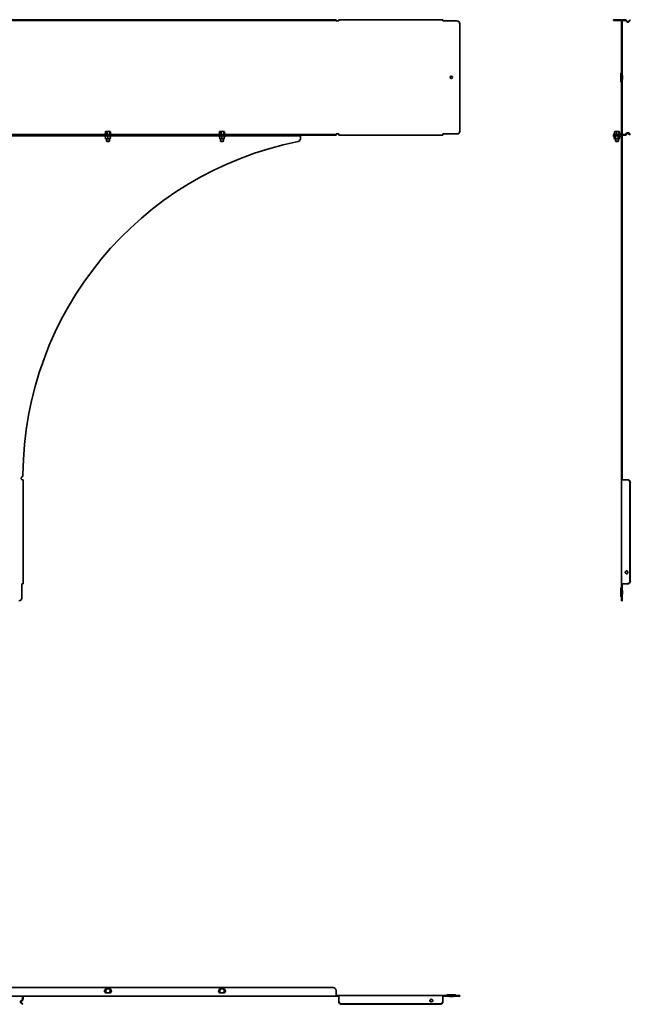
# Model space of a CAD drawing. Units: millimetres. Extents: x -917 to 1216, y -1216 to 509.
# Drawn here: x 145 to 1216, y -1216 to 509 of the extents above; entities that cross this region are included whole.
import ezdxf

# ---------------------------------------------------------------- set-up
doc = ezdxf.new("R2010")
doc.units = ezdxf.units.MM
doc.linetypes.add('SLD-Сплошная', pattern=[0])

msp = doc.modelspace()

# ---------------------------------------------------------------- linework, layer by layer
at = {"color": 7, "linetype": 'SLD-Сплошная', "lineweight": 35}
for p, q in [((695, 509.1), (-695, 509.1)), ((695, 507.9), (-695, 507.9)), ((695, 509.1), (700, 509.1)), ((700, 507.9), (695, 507.9)), ((700, 509.1), (700, 507.9)), ((700, 506.9), (700, 507.9)), ((705, 506.9), (700, 506.9)), ((887, 509.1), (705, 509.1)), ((705, 506.9), (705, 509.1)), ((887, 509.1), (887, 506.9)), ((912, 506.9), (887, 506.9)), ((917, 501.9), (917, 313.9)), ((1186.5, 509.1), (1186.5, 507.9)), ((1191.5, 509.1), (1186.5, 509.1)), ((1186.5, 507.9), (1191.5, 507.9)), ((1191.5, 509.1), (1199.3, 509.1)), ((1191.5, 507.9), (1199.3, 507.9)), ((1201.5, 506.9), (1200.3, 506.9)), ((1200.3, 506.9), (1200.3, 501.9)), ((1200.3, 501.9), (1200.3, 313.9)), ((1201.5, 501.9), (1201.5, 506.9)), ((1201.5, 501.9), (1201.5, 313.9)), ((1202.5, 509.1), (1206.8, 509.1)), ((1206.8, 507.9), (1202.5, 507.9)), ((1210, 505.1), (1207.5, 507.6)), ((1208.4, 508.5), (1210.9, 506)), ((1211.6, 505.7), (1211.7, 504.5)), ((1215, 508.7), (1212.3, 506)), ((1212.3, 506), (1213.1, 505.1)), ((1213.1, 505.1), (1215.9, 507.9)), ((1215.9, 507.9), (1215, 508.7)), ((1199.3, 414.9), (1199.3, 400.9)), ((1199.7, 416), (1200.2, 416.4)), ((1200.2, 399.4), (1199.7, 399.8)), ((1201.5, 411.1), (1202.1, 411.1)), ((1202.1, 404.6), (1201.5, 404.6)), ((1202.1, 404.6), (1202.1, 411.1)), ((295.8, 313.1), (295.5, 312.9)), ((295.5, 309.4), (295.5, 312.9)), ((296, 313.3), (295.7, 313.2)), ((297, 313.3), (296, 313.3)), ((297, 313.3), (300.8, 313.3)), ((298.5, 312.9), (300.8, 313.3)), ((298.5, 309.4), (298.5, 312.9)), ((303.8, 313.3), (300.8, 313.3)), ((303.1, 312.9), (303.8, 313.3)), ((303.1, 309.4), (303.1, 312.9)), ((304, 313.3), (303.8, 313.3)), ((304.3, 313.2), (304, 313.3)), ((304.5, 309.4), (304.5, 312.9)), ((495.8, 313.1), (495.5, 312.9)), ((495.5, 309.4), (495.5, 312.9)), ((496, 313.3), (495.7, 313.2)), ((497, 313.3), (496, 313.3)), ((497, 313.3), (500.8, 313.3)), ((498.5, 312.9), (500.8, 313.3)), ((498.5, 309.4), (498.5, 312.9)), ((503.8, 313.3), (500.8, 313.3)), ((503.1, 312.9), (503.8, 313.3)), ((503.1, 309.4), (503.1, 312.9)), ((504, 313.3), (503.8, 313.3)), ((504.3, 313.2), (504, 313.3)), ((504.5, 309.4), (504.5, 312.9)), ((1188.1, 312.9), (1188.5, 313.3)), ((1188.1, 309.4), (1188.1, 312.9)), ((1189.8, 313.3), (1188.5, 313.3)), ((1189.8, 313.3), (1193.7, 313.3)), ((1191.5, 309.4), (1191.5, 312.9)), ((1195.9, 312.9), (1193.7, 313.3)), ((1193.7, 313.3), (1196.4, 313.3)), ((1195.9, 309.4), (1195.9, 312.9)), ((1196.8, 312.9), (1196.4, 313.3)), ((1196.8, 309.4), (1196.8, 312.9)), ((1200.3, 313.9), (1200.3, 308.9)), ((1201.5, 308.9), (1201.5, 313.9)), ((1210, 310.7), (1207.5, 308.2)), ((1211.6, 310.1), (1211.7, 311.3)), ((1213.1, 310.7), (1212.3, 309.8)), ((1215.9, 307.9), (1213.1, 310.7)), ((695, 307.9), (-695, 307.9)), ((695, 306.7), (-695, 306.7)), ((632.4, 306.7), (-632.4, 306.7)), ((632.4, 305.5), (-632.4, 305.5)), ((295.4, 309.2), (294.4, 308.9)), ((294.4, 304.5), (295.8, 304)), ((295.8, 304), (295.8, 304)), ((296, 303.9), (296, 300.7)), ((296, 300.7), (298, 300.5)), ((296, 300.5), (298, 300.5)), ((297.5, 300.5), (297.5, 296.3)), ((297.5, 296.3), (297.9, 295.9)), ((297.5, 296.3), (298.1, 296.3)), ((297.9, 295.9), (298.5, 295.9)), ((298, 300.5), (302, 300.5)), ((298.1, 296.3), (302.5, 296.3)), ((298.5, 295.9), (302.1, 295.9)), ((300, 303.9), (300, 300.7)), ((300, 300.7), (302, 300.5)), ((304, 300.5), (302, 300.5)), ((302.1, 295.9), (302.5, 296.3)), ((302.5, 296.3), (302.5, 300.5)), ((304, 303.9), (304, 300.7)), ((304.2, 304), (305.6, 304.5)), ((304.2, 304), (304.2, 304)), ((305.6, 308.9), (304.4, 309.3)), ((495.4, 309.2), (494.4, 308.9)), ((494.4, 304.5), (495.8, 304)), ((495.8, 304), (495.8, 304)), ((496, 303.9), (496, 300.7)), ((496, 300.7), (498, 300.5)), ((496, 300.5), (498, 300.5)), ((497.5, 300.5), (497.5, 296.3)), ((497.5, 296.3), (497.9, 295.9)), ((497.5, 296.3), (498.1, 296.3)), ((497.9, 295.9), (498.5, 295.9)), ((498, 300.5), (502, 300.5)), ((498.1, 296.3), (502.5, 296.3)), ((498.5, 295.9), (502.1, 295.9)), ((500, 303.9), (500, 300.7)), ((500, 300.7), (502, 300.5)), ((504, 300.5), (502, 300.5)), ((502.1, 295.9), (502.5, 296.3)), ((502.5, 296.3), (502.5, 300.5)), ((504, 303.9), (504, 300.7)), ((504.2, 304), (505.6, 304.5)), ((504.2, 304), (504.2, 304)), ((505.6, 308.9), (504.4, 309.3)), ((637.4, 305.5), (632.4, 305.5)), ((637.4, 306.7), (637.4, 305.5)), ((637.4, 304.5), (637.4, 305.5)), ((637.4, 300.4), (637.4, 304.5)), ((695, 307.9), (700, 307.9)), ((700, 306.7), (695, 306.7)), ((700, 307.9), (700, 308.9)), ((700, 308.9), (705, 308.9)), ((700, 307.9), (700, 306.7)), ((705, 306.7), (705, 308.9)), ((887, 306.7), (705, 306.7)), ((912, 308.9), (887, 308.9)), ((887, 308.9), (887, 306.7)), ((1186.5, 307.9), (1186.5, 306.7)), ((1191.5, 307.9), (1186.5, 307.9)), ((1186.5, 306.7), (1186.5, 305.5)), ((1186.5, 306.7), (1191.5, 306.7)), ((1186.5, 305.5), (1191.5, 305.5)), ((1186.9, 308.9), (1188, 309.3)), ((1187.6, 304.2), (1186.9, 304.5)), ((1187.8, 303.9), (1187.8, 300.7)), ((1188.5, 300.5), (1187.8, 300.7)), ((1189, 300.5), (1188.5, 300.5)), ((1190.1, 300.7), (1189, 300.5)), ((1192.5, 300.5), (1189, 300.5)), ((1190, 296.3), (1190, 300.5)), ((1190.4, 295.9), (1190, 296.3)), ((1190.8, 296.3), (1190, 296.3)), ((1190.1, 303.9), (1190.1, 300.7)), ((1191.1, 295.9), (1190.4, 295.9)), ((1195, 296.3), (1190.8, 296.3)), ((1194.5, 295.9), (1191.1, 295.9)), ((1191.5, 307.9), (1199.3, 307.9)), ((1191.5, 306.7), (1199.3, 306.7)), ((1191.5, 305.5), (1199.3, 305.5)), ((1195.9, 300.5), (1192.5, 300.5)), ((1195, 296.3), (1194.5, 295.9)), ((1194.8, 303.9), (1194.8, 300.7)), ((1195, 300.5), (1195, 296.3)), ((1197.1, 300.7), (1195.9, 300.5)), ((1196.5, 300.5), (1195.9, 300.5)), ((1197.1, 300.7), (1196.5, 300.5)), ((1196.7, 309.3), (1198, 308.9)), ((1197.1, 303.9), (1197.1, 300.7)), ((1198, 304.5), (1197.3, 304.2)), ((1200.3, 308.9), (1201.5, 308.9)), ((1200.3, 304.5), (1200.3, 300.4)), ((1200.3, 300.4), (1200.3, 295.5)), ((1200.3, 295.5), (1200.3, -288.1)), ((1201.5, 304.5), (1201.5, 300.4)), ((1201.5, 295.5), (1201.5, 300.4)), ((1201.5, 295.5), (1201.5, -288.1)), ((1206.8, 307.9), (1202.5, 307.9)), ((1206.8, 306.7), (1202.5, 306.7)), ((1210.9, 309.8), (1208.4, 307.3)), ((1212.3, 309.8), (1215, 307.1)), ((1215, 307.1), (1215.9, 307.9)), ((1200.3, -288.1), (1200.3, -291.8)), ((1200.3, -291.8), (1201.5, -291.8)), ((1200.3, -296.6), (1200.3, -291.8)), ((1201.5, -291.8), (1201.5, -288.1)), ((1201.5, -291.8), (1201.5, -296.6)), ((149, -296.6), (149, -297.1)), ((149, -297.1), (151.2, -297.1)), ((151.2, -479.1), (151.2, -297.1)), ((1201.5, -296.6), (1200.3, -296.6)), ((1200.3, -296.6), (1200.3, -297.1)), ((1202.5, -297.1), (1200.3, -297.1)), ((1200.3, -479.1), (1200.3, -297.1)), ((1201.5, -296.6), (1201.5, -297.1)), ((1206.8, -297.1), (1202.5, -297.1)), ((1208.4, -297.1), (1206.8, -297.1)), ((1210.9, -297.1), (1208.4, -297.1)), ((1211.6, -297.1), (1210.9, -297.1)), ((1213.1, -297.2), (1212.3, -297.2)), ((1215, -474.1), (1215, -302.1)), ((1215.9, -474.1), (1215.9, -302.1)), ((1210, -457.1), (1210.9, -457.1)), ((1210.9, -461.1), (1210, -461.1)), ((149, -504.1), (149, -479.1)), ((151.2, -479.1), (149, -479.1)), ((1200.3, -479.1), (1202.5, -479.1)), ((1200.3, -504.1), (1200.3, -479.1)), ((1201.5, -504.1), (1201.5, -479.1)), ((1202.5, -479.1), (1206.8, -479.1)), ((1206.8, -479.1), (1208.4, -479.1)), ((1208.4, -479.1), (1210.9, -479.1)), ((1210.9, -479.1), (1211.6, -479.1)), ((1212.3, -479), (1213.1, -479)), ((1199.3, -487.1), (1199.3, -501.1)), ((1199.7, -486), (1200.2, -485.6)), ((1201.5, -490.9), (1202.1, -490.9)), ((1202.1, -497.4), (1201.5, -497.4)), ((1202.1, -497.4), (1202.1, -490.9)), ((1200.2, -502.6), (1199.7, -502.2)), ((1200.3, -504.1), (1200.3, -509.1)), ((1200.3, -509.1), (1201.5, -509.1)), ((1201.5, -509.1), (1201.5, -504.1)), ((695, -1186.5), (-695, -1186.5)), ((297.5, -1189), (302.5, -1189)), ((303.1, -1189), (303.8, -1191.2)), ((497.5, -1189), (502.5, -1189)), ((503.1, -1189), (503.8, -1191.2)), ((-700, -1201.5), (700, -1201.5)), ((150, -1206.8), (150, -1202.5)), ((151.2, -1206.8), (151.2, -1202.5)), ((296.9, -1195.9), (296.2, -1193.7)), ((302.5, -1196), (297.5, -1196)), ((303, -1195.1), (302.4, -1195.8)), ((496.9, -1195.9), (496.2, -1193.7)), ((502.5, -1196), (497.5, -1196)), ((503, -1195.1), (502.2, -1196)), ((700, -1199.3), (700, -1191.5)), ((700, -1201.5), (700, -1199.3)), ((705, -1200.3), (700, -1200.3)), ((705, -1201.5), (700, -1201.5)), ((887, -1200.3), (705, -1200.3)), ((705, -1200.3), (705, -1202.5)), ((705, -1206.8), (705, -1202.5)), ((705, -1206.8), (705, -1208.4)), ((887, -1202.5), (887, -1200.3)), ((912, -1200.3), (887, -1200.3)), ((912, -1201.5), (887, -1201.5)), ((887, -1206.8), (887, -1202.5)), ((887, -1208.4), (887, -1206.8)), ((893.5, -1200.2), (893.9, -1199.7)), ((895, -1199.3), (909, -1199.3)), ((898.8, -1202.1), (898.8, -1201.5)), ((898.8, -1202.1), (905.2, -1202.1)), ((905.2, -1201.5), (905.2, -1202.1)), ((910.1, -1199.7), (910.5, -1200.2)), ((917, -1200.3), (912, -1200.3)), ((912, -1201.5), (917, -1201.5)), ((917, -1201.5), (917, -1200.3)), ((147.8, -1211.6), (146.6, -1211.6)), ((147.2, -1210), (149.7, -1207.5)), ((148.1, -1212.3), (147.2, -1213.1)), ((147.2, -1213.1), (150, -1215.9)), ((148.1, -1210.9), (150.6, -1208.4)), ((150.8, -1215), (148.1, -1212.3)), ((150, -1215.9), (150.8, -1215)), ((705, -1210.9), (705, -1208.4)), ((705, -1210.9), (705, -1211.6)), ((705.1, -1212.3), (705.1, -1213.1)), ((882, -1215), (710, -1215)), ((882, -1215.9), (710, -1215.9)), ((864.9, -1210.9), (864.9, -1210)), ((869.1, -1210), (869.1, -1210.9)), ((886.9, -1213.1), (886.9, -1212.3)), ((887, -1210.9), (887, -1208.4)), ((887, -1211.6), (887, -1210.9))]:
    msp.add_line(p, q, dxfattribs=at)
at = {"color": 7, "linetype": 'SLD-Сплошная', "lineweight": 35, "flags": 128}
for points in [[(305.8, -1191.2), (305.9, -1192.6), (305.8, -1193.7)], [(505.8, -1191.2), (505.9, -1192.6), (505.8, -1193.7)]]:
    msp.add_lwpolyline(points, dxfattribs=at)
at = {"color": 7, "linetype": 'SLD-Сплошная', "lineweight": 35}
msp.add_circle((902, 407.9), 2.05, dxfattribs=at)
for centre, radius, start, end in [((912, 501.9), 5, 0, 90), ((1199.3, 506.9), 2.2, 43.3418, 90), ((1199.3, 506.9), 1, 0, 90), ((1202.5, 506.9), 2.2, 90, 180), ((1202.5, 506.9), 1, 90, 180), ((1206.8, 506.9), 2.2, 45, 90), ((1206.8, 506.9), 1, 45, 90), ((1211.6, 506.7), 2.2, 225, 272.9827), ((1211.6, 506.7), 1, 225, 272.9827), ((1200.8, 414.9), 1.5, 135, 180), ((1200, 416.6), 0.3, 315, 0), ((1200.8, 400.9), 1.5, 180, 225), ((1200, 399.2), 0.3, 0, 45), ((912, 313.9), 5, 270, 0), ((1211.6, 309.1), 2.2, 87.0173, 135), ((750, -292.1), 599, 101.2258, 179.6222), ((294.6, 308.4), 0.5, 110, 270), ((294.6, 305), 0.516, 90, 250), ((295.7, 303.7), 0.3, 7.7672, 71.3485), ((304.3, 303.7), 0.3, 107.301, 172.2622), ((305.4, 308.4), 0.5, 270, 70), ((305.4, 305), 0.516, 290, 90), ((494.6, 308.4), 0.5, 110, 270), ((494.6, 305), 0.516, 90, 250), ((495.7, 303.7), 0.3, 7.7672, 71.3485), ((504.3, 303.7), 0.3, 107.301, 172.2622), ((505.4, 308.4), 0.5, 270, 70), ((505.4, 305), 0.516, 290, 90), ((632.4, 300.4), 5, 281.2258, 0), ((1187.1, 308.4), 0.5, 110, 270), ((1187.1, 305), 0.516, 90, 250), ((1197.8, 305), 0.516, 290, 90), ((1197.9, 308.4), 0.5, 270, 70), ((1199.3, 308.9), 1, 270, 0), ((1199.3, 308.9), 2.2, 270, 316.6582), ((1199.3, 304.5), 2.2, 0, 90), ((1199.3, 304.5), 1, 360, 90), ((1202.5, 308.9), 2.2, 180, 270), ((1202.5, 308.9), 1, 180, 270), ((1206.8, 308.9), 1, 270, 315), ((1206.8, 308.9), 2.2, 270, 315), ((1211.6, 309.1), 1, 87.0173, 135), ((150.5, -294.3), 2.75, 114.4029, 236.9443), ((146, -288.1), 5, 312.6288, 359.6222), ((1210.1, -301.7), 4.93, 354.8312, 64.1057), ((1211, -301.7), 4.93, 354.8312, 64.1057), ((1209.6, -459.1), 2.75, 175.0715, 184.9285), ((1209.5, -457.9), 1.55, 32.6262, 138.1124), ((1209.5, -460.3), 1.55, 221.8876, 327.3738), ((1208.5, -458.1), 1.81, 35.5898, 71.402), ((1208.5, -460.1), 1.81, 288.598, 324.4102), ((1210.1, -474.5), 4.93, 295.8943, 5.1688), ((1211, -474.5), 4.93, 295.8943, 5.1688), ((1200.8, -487.1), 1.5, 135, 180), ((1200, -485.4), 0.3, 315, 0), ((144, -504.1), 5, 270, 0), ((1200.8, -501.1), 1.5, 180, 225), ((1200, -502.8), 0.3, 0, 45), ((297.5, -1192.5), 3.5, 90, 270), ((300, -1192.5), 4, 138.6675, 198.6675), ((300, -1192.5), 4, 118.955, 138.6675), ((300, -1192.5), 4, 18.6675, 61.045), ((302.5, -1192.5), 3.5, 270, 90), ((497.5, -1192.5), 3.5, 90, 270), ((500, -1192.5), 4, 138.6675, 198.6675), ((500, -1192.5), 4, 118.955, 138.6675), ((500, -1192.5), 4, 18.6675, 61.045), ((502.5, -1192.5), 3.5, 270, 90), ((695, -1191.5), 5, 0, 90), ((149, -1202.5), 1, 0, 90), ((149, -1206.8), 1, 315, 0), ((149, -1206.8), 2.2, 315, 0), ((149, -1202.5), 2.2, 0, 27.0357), ((300, -1192.5), 5.9, 167.5834, 192.4166), ((300, -1192.5), 4, 198.6675, 241.045), ((300, -1192.5), 4, 298.955, 318.6675), ((300, -1192.5), 4, 318.6675, 18.6675), ((500, -1192.5), 5.9, 167.5834, 192.4166), ((500, -1192.5), 4, 198.6675, 241.045), ((500, -1192.5), 4, 298.955, 318.6675), ((500, -1192.5), 4, 318.6675, 18.6675), ((893.3, -1200), 0.3, 270, 315), ((895, -1200.8), 1.5, 90, 135), ((909, -1200.8), 1.5, 45, 90), ((910.7, -1200), 0.3, 225, 270), ((148.8, -1211.6), 2.2, 135, 180.6844), ((148.8, -1211.6), 1, 135, 180.6844), ((709.6, -1210.1), 4.93, 205.8943, 275.1688), ((709.6, -1211), 4.93, 205.8943, 275.1688), ((865.8, -1209.6), 1.55, 127.187, 232.7402), ((866, -1208.6), 1.78, 198.5872, 230.4468), ((868.2, -1209.6), 1.55, 307.2598, 52.813), ((868, -1208.6), 1.78, 309.5532, 341.4128), ((882.4, -1210.1), 4.93, 264.8312, 334.1057), ((882.4, -1211), 4.93, 264.8312, 334.1057)]:
    msp.add_arc(centre, radius, start, end, dxfattribs=at)
for points in [[(1211.6, 505.7), (1211.7, 505.7), (1212, 505.8), (1212.2, 505.9), (1212.3, 506)], [(1211.7, 504.5), (1211.9, 504.5), (1212.5, 504.6), (1212.9, 505), (1213.1, 505.1)], [(1213.1, 310.7), (1212.9, 310.8), (1212.5, 311.2), (1211.9, 311.3), (1211.7, 311.3)], [(1212.3, 309.8), (1212.2, 309.9), (1212, 310), (1211.7, 310.1), (1211.6, 310.1)], [(1212.3, -297.2), (1212.2, -297.2), (1212.1, -297.2), (1211.9, -297.2), (1211.8, -297.1), (1211.6, -297.1), (1211.6, -297.1)], [(1213.1, -297.2), (1213, -297.2), (1212.8, -297.2), (1212.4, -297.2), (1212, -297.1), (1211.7, -297.1), (1211.6, -297.1)], [(1211.6, -479.1), (1211.6, -479.1), (1211.8, -479.1), (1211.9, -479), (1212.1, -479), (1212.2, -479), (1212.3, -479)], [(1211.6, -479.1), (1211.7, -479.1), (1212, -479.1), (1212.4, -479), (1212.8, -479), (1213, -479), (1213.1, -479)], [(146.6, -1211.6), (146.6, -1211.7), (146.6, -1212), (146.8, -1212.4), (147, -1212.8), (147.1, -1213), (147.2, -1213.1)], [(147.8, -1211.6), (147.8, -1211.6), (147.8, -1211.8), (147.9, -1211.9), (148, -1212.1), (148, -1212.2), (148.1, -1212.3)], [(705, -1211.6), (705, -1211.7), (705.1, -1212), (705.1, -1212.2), (705.1, -1212.3)], [(705, -1211.7), (705, -1211.9), (705.1, -1212.5), (705.1, -1212.9), (705.1, -1213.1)], [(886.9, -1212.3), (886.9, -1212.2), (886.9, -1212), (887, -1211.7), (887, -1211.6)], [(886.9, -1213.1), (886.9, -1212.9), (886.9, -1212.5), (887, -1211.9), (887, -1211.7)]]:
    msp.add_open_spline(points, degree=3, dxfattribs=at)
for points, knots in [([(295.5, 312.9), (295.6, 313), (296.1, 313.2), (296.6, 313.3), (297, 313.3)], [0, 0, 0, 0, 0.197224, 1, 1, 1, 1]), ([(297, 313.3), (297.1, 313.3), (297.6, 313.3), (298.1, 313.1), (298.5, 312.9)], [0, 0, 0, 0, 0.221046, 1, 1, 1, 1]), ([(300.8, 313.3), (300.8, 313.3), (301.6, 313.3), (302.4, 313.1), (303.1, 312.9)], [0, 0, 0, 0, 0.070185, 1, 1, 1, 1]), ([(303.8, 313.3), (303.8, 313.3), (304, 313.3), (304.1, 313.2), (304.2, 313.1)], [0, 0, 0, 0, 0.11992, 1, 1, 1, 1]), ([(495.5, 312.9), (495.6, 313), (496.1, 313.2), (496.6, 313.3), (497, 313.3)], [0, 0, 0, 0, 0.197224, 1, 1, 1, 1]), ([(497, 313.3), (497.1, 313.3), (497.6, 313.3), (498.1, 313.1), (498.5, 312.9)], [0, 0, 0, 0, 0.221046, 1, 1, 1, 1]), ([(500.8, 313.3), (500.8, 313.3), (501.6, 313.3), (502.4, 313.1), (503.1, 312.9)], [0, 0, 0, 0, 0.070185, 1, 1, 1, 1]), ([(503.8, 313.3), (503.8, 313.3), (504, 313.3), (504.1, 313.2), (504.2, 313.1)], [0, 0, 0, 0, 0.11992, 1, 1, 1, 1]), ([(1189.8, 313.3), (1189.7, 313.3), (1189.1, 313.3), (1188.5, 313.1), (1188.1, 312.9)], [0, 0, 0, 0, 0.221046, 1, 1, 1, 1]), ([(1191.5, 312.9), (1191.4, 313), (1190.9, 313.2), (1190.3, 313.3), (1189.8, 313.3)], [0, 0, 0, 0, 0.197224, 1, 1, 1, 1]), ([(1193.7, 313.3), (1193.7, 313.3), (1192.9, 313.3), (1192.2, 313.1), (1191.5, 312.9)], [0, 0, 0, 0, 0.070185, 1, 1, 1, 1]), ([(1196.4, 313.3), (1196.4, 313.3), (1196.2, 313.3), (1196.1, 313.1), (1195.9, 312.9)], [0, 0, 0, 0, 0.070185, 1, 1, 1, 1]), ([(295.5, 309.4), (295.5, 309.4), (295.5, 309.3), (295.4, 309.3), (295.3, 309.2), (295.3, 309.1), (295.2, 309.1), (295.2, 309.1)], [0, 0, 0, 0, 0.2361539, 0.4713384, 0.7323674, 0.9913326, 1, 1, 1, 1]), ([(295.8, 304.2), (295.8, 304.2), (295.8, 304.2), (295.9, 304.2), (295.9, 304.1), (296, 304), (296, 304), (296, 303.9)], [0, 0, 0, 0, 0.0086674, 0.2676326, 0.5286616, 0.7638461, 1, 1, 1, 1]), ([(296, 300.5), (296, 300.5), (296, 300.6), (296, 300.7), (296, 300.7)], [0, 0, 0, 0, 0.803742, 1, 1, 1, 1]), ([(298, 300.5), (298.5, 300.5), (299.1, 300.6), (299.8, 300.7), (300, 300.7)], [0, 0, 0, 0, 0.683781, 1, 1, 1, 1]), ([(298.5, 309.4), (298.5, 309.4), (298.5, 309.3), (298.5, 309.3), (298.5, 309.2), (298.5, 309.1), (298.4, 309.1), (298.4, 309.1)], [0, 0, 0, 0, 0.236154, 0.471338, 0.732367, 0.991333, 1, 1, 1, 1]), ([(300, 304.2), (300, 304.2), (300, 304.2), (300, 304.2), (300, 304.1), (300, 304), (300, 304), (300, 303.9)], [0, 0, 0, 0, 0.008667, 0.267633, 0.528662, 0.763846, 1, 1, 1, 1]), ([(302, 300.5), (302.5, 300.5), (303.1, 300.6), (303.8, 300.7), (304, 300.7)], [0, 0, 0, 0, 0.683781, 1, 1, 1, 1]), ([(303.1, 309.4), (303.1, 309.4), (303.1, 309.3), (303.1, 309.3), (303.1, 309.2), (303.2, 309.1), (303.2, 309.1), (303.2, 309.1)], [0, 0, 0, 0, 0.2361539, 0.4713384, 0.7323674, 0.9913326, 1, 1, 1, 1]), ([(304, 303.9), (304, 304), (304, 304), (304.1, 304.1), (304.1, 304.2), (304.2, 304.2), (304.2, 304.2), (304.2, 304.2)], [0, 0, 0, 0, 0.236154, 0.471338, 0.732367, 0.991333, 1, 1, 1, 1]), ([(304, 300.5), (304, 300.5), (304, 300.6), (304, 300.7), (304, 300.7)], [0, 0, 0, 0, 0.803742, 1, 1, 1, 1]), ([(304.6, 309.2), (304.6, 309.2), (304.6, 309.3), (304.5, 309.3), (304.5, 309.4), (304.5, 309.4)], [0, 0, 0, 0, 0.2602598, 0.6293693, 1, 1, 1, 1]), ([(495.5, 309.4), (495.5, 309.4), (495.5, 309.3), (495.4, 309.3), (495.3, 309.2), (495.3, 309.1), (495.2, 309.1), (495.2, 309.1)], [0, 0, 0, 0, 0.2361539, 0.4713384, 0.7323674, 0.9913326, 1, 1, 1, 1]), ([(495.8, 304.2), (495.8, 304.2), (495.8, 304.2), (495.9, 304.2), (495.9, 304.1), (496, 304), (496, 304), (496, 303.9)], [0, 0, 0, 0, 0.0086674, 0.2676326, 0.5286616, 0.7638461, 1, 1, 1, 1]), ([(496, 300.5), (496, 300.5), (496, 300.6), (496, 300.7), (496, 300.7)], [0, 0, 0, 0, 0.803742, 1, 1, 1, 1]), ([(498, 300.5), (498.5, 300.5), (499.1, 300.6), (499.8, 300.7), (500, 300.7)], [0, 0, 0, 0, 0.683781, 1, 1, 1, 1]), ([(498.5, 309.4), (498.5, 309.4), (498.5, 309.3), (498.5, 309.3), (498.5, 309.2), (498.5, 309.1), (498.4, 309.1), (498.4, 309.1)], [0, 0, 0, 0, 0.236154, 0.471338, 0.732367, 0.991333, 1, 1, 1, 1]), ([(500, 304.2), (500, 304.2), (500, 304.2), (500, 304.2), (500, 304.1), (500, 304), (500, 304), (500, 303.9)], [0, 0, 0, 0, 0.008667, 0.267633, 0.528662, 0.763846, 1, 1, 1, 1]), ([(502, 300.5), (502.5, 300.5), (503.1, 300.6), (503.8, 300.7), (504, 300.7)], [0, 0, 0, 0, 0.683781, 1, 1, 1, 1]), ([(503.1, 309.4), (503.1, 309.4), (503.1, 309.3), (503.1, 309.3), (503.1, 309.2), (503.2, 309.1), (503.2, 309.1), (503.2, 309.1)], [0, 0, 0, 0, 0.2361539, 0.4713384, 0.7323674, 0.9913326, 1, 1, 1, 1]), ([(504, 303.9), (504, 304), (504, 304), (504.1, 304.1), (504.1, 304.2), (504.2, 304.2), (504.2, 304.2), (504.2, 304.2)], [0, 0, 0, 0, 0.236154, 0.471338, 0.732367, 0.991333, 1, 1, 1, 1]), ([(504, 300.5), (504, 300.5), (504, 300.6), (504, 300.7), (504, 300.7)], [0, 0, 0, 0, 0.803742, 1, 1, 1, 1]), ([(504.6, 309.2), (504.6, 309.2), (504.6, 309.3), (504.5, 309.3), (504.5, 309.4), (504.5, 309.4)], [0, 0, 0, 0, 0.2602598, 0.6293693, 1, 1, 1, 1]), ([(1187.6, 304.2), (1187.6, 304.2), (1187.6, 304.2), (1187.7, 304.2), (1187.8, 304.1), (1187.8, 304), (1187.8, 304), (1187.8, 303.9)], [0, 0, 0, 0, 0.008667, 0.267633, 0.528662, 0.763846, 1, 1, 1, 1]), ([(1189, 300.5), (1188.7, 300.5), (1188.3, 300.6), (1188, 300.7), (1187.8, 300.7)], [0, 0, 0, 0, 0.683781, 1, 1, 1, 1]), ([(1188.1, 309.4), (1188.1, 309.4), (1188.1, 309.3), (1188, 309.3), (1187.9, 309.2), (1187.9, 309.1), (1187.9, 309.1), (1187.9, 309.1)], [0, 0, 0, 0, 0.236154, 0.471338, 0.732367, 0.991333, 1, 1, 1, 1]), ([(1190, 304.2), (1190, 304.2), (1190, 304.2), (1190.1, 304.2), (1190.1, 304.1), (1190.1, 304), (1190.1, 304), (1190.1, 303.9)], [0, 0, 0, 0, 0.0086674, 0.2676326, 0.5286616, 0.7638461, 1, 1, 1, 1]), ([(1192.5, 300.5), (1191.8, 300.5), (1191.1, 300.6), (1190.3, 300.7), (1190.1, 300.7)], [0, 0, 0, 0, 0.803742, 1, 1, 1, 1]), ([(1191.5, 309.4), (1191.5, 309.4), (1191.5, 309.3), (1191.5, 309.3), (1191.5, 309.2), (1191.5, 309.1), (1191.5, 309.1), (1191.5, 309.1)], [0, 0, 0, 0, 0.236154, 0.471338, 0.732367, 0.991333, 1, 1, 1, 1]), ([(1194.8, 300.7), (1194.6, 300.7), (1193.8, 300.6), (1193, 300.5), (1192.5, 300.5)], [0, 0, 0, 0, 0.253766, 1, 1, 1, 1]), ([(1194.9, 304.2), (1194.9, 304.2), (1194.9, 304.2), (1194.8, 304.2), (1194.8, 304.1), (1194.8, 304), (1194.8, 304), (1194.8, 303.9)], [0, 0, 0, 0, 0.0086674, 0.2676326, 0.5286616, 0.7638461, 1, 1, 1, 1]), ([(1195.9, 300.5), (1195.7, 300.5), (1195.3, 300.6), (1194.9, 300.7), (1194.8, 300.7)], [0, 0, 0, 0, 0.683781, 1, 1, 1, 1]), ([(1196.1, 309.1), (1196.1, 309.1), (1196.1, 309.1), (1196, 309.2), (1196, 309.3), (1195.9, 309.3), (1195.9, 309.4), (1195.9, 309.4)], [0, 0, 0, 0, 0.008667, 0.267633, 0.528662, 0.763846, 1, 1, 1, 1]), ([(1196.1, 309.1), (1196.1, 309.2), (1196.3, 309.3), (1196.5, 309.4), (1196.7, 309.3), (1196.7, 309.3)], [0, 0, 0, 0, 0.1826148, 0.916215, 1, 1, 1, 1]), ([(1196.9, 309.3), (1196.9, 309.3), (1196.8, 309.4), (1196.8, 309.4), (1196.8, 309.4)], [0, 0, 0, 0, 0.384985, 1, 1, 1, 1]), ([(1197.1, 303.9), (1197.1, 304), (1197.1, 304), (1197.1, 304.1), (1197.2, 304.2), (1197.3, 304.2), (1197.3, 304.2), (1197.3, 304.2)], [0, 0, 0, 0, 0.236154, 0.471338, 0.732367, 0.991333, 1, 1, 1, 1]), ([(1207.1, 308), (1207.1, 308), (1207, 307.9), (1206.9, 307.9), (1206.9, 307.9)], [0, 0, 0, 0, 0.092688, 1, 1, 1, 1]), ([(1206.8, -458.9), (1206.9, -458.7), (1207, -458.3), (1207.4, -457.8), (1207.9, -457.3), (1208.2, -457), (1208.4, -456.9)], [0, 0, 0, 0, 0.199926, 0.42556, 0.689636, 1, 1, 1, 1]), ([(1208.4, -461.3), (1208.2, -461.2), (1207.9, -461), (1207.4, -460.5), (1207.1, -460), (1206.9, -459.5), (1206.8, -459.3)], [0, 0, 0, 0, 0.264865, 0.512665, 0.7539, 1, 1, 1, 1]), ([(1210, -457.1), (1210.2, -457.2), (1210.5, -457.5), (1210.9, -458), (1211.1, -458.5), (1211.2, -459.1), (1211.1, -459.6), (1210.9, -460.2), (1210.5, -460.7), (1210.2, -461), (1210, -461.1)], [0, 0, 0, 0, 0.147504, 0.275304, 0.390146, 0.501284, 0.603572, 0.715738, 0.84611, 1, 1, 1, 1]), ([(1210.9, -457.1), (1211, -457.4), (1211.3, -458), (1211.4, -459.1), (1211.3, -460.2), (1211, -460.8), (1210.9, -461.1)], [0, 0, 0, 0, 0.245249, 0.500189, 0.741362, 1, 1, 1, 1]), ([(297.5, -1189), (297.1, -1189.3), (296.4, -1190.2), (295.6, -1191), (295.2, -1191.5)], [0, 0, 0, 0, 0.4488739, 1, 1, 1, 1]), ([(295.5, -1191.6), (295.6, -1191.4), (296.1, -1190.9), (296.6, -1190.3), (297, -1189.8)], [0, 0, 0, 0, 0.197224, 1, 1, 1, 1]), ([(297, -1189.8), (297.1, -1189.7), (297.3, -1189.4), (297.5, -1189.2), (297.6, -1189.1)], [0, 0, 0, 0, 0.51929, 1, 1, 1, 1]), ([(304.8, -1193.4), (304.7, -1193.2), (304.4, -1192.3), (303.9, -1190.8), (303.5, -1189.6), (303.3, -1189.1)], [0, 0, 0, 0, 0.131832, 0.661426, 1, 1, 1, 1]), ([(497.5, -1189), (497.1, -1189.3), (496.4, -1190.2), (495.6, -1191), (495.2, -1191.5)], [0, 0, 0, 0, 0.448874, 1, 1, 1, 1]), ([(495.5, -1191.6), (495.6, -1191.4), (496.1, -1190.9), (496.6, -1190.3), (497, -1189.8)], [0, 0, 0, 0, 0.197224, 1, 1, 1, 1]), ([(497, -1189.8), (497.1, -1189.7), (497.4, -1189.4), (497.7, -1189), (497.8, -1188.9)], [0, 0, 0, 0, 0.398971, 1, 1, 1, 1]), ([(504.8, -1193.4), (504.7, -1193.2), (504.4, -1192.3), (503.9, -1190.8), (503.5, -1189.6), (503.3, -1189.1)], [0, 0, 0, 0, 0.131832, 0.661426, 1, 1, 1, 1]), ([(295.2, -1191.5), (295.3, -1191.7), (295.6, -1192.6), (296.1, -1194.1), (296.5, -1195.3), (296.7, -1195.8)], [0, 0, 0, 0, 0.131832, 0.661426, 1, 1, 1, 1]), ([(295.5, -1191.6), (295.5, -1191.6), (295.5, -1191.5), (295.4, -1191.5), (295.3, -1191.5), (295.3, -1191.5), (295.2, -1191.5), (295.2, -1191.5)], [0, 0, 0, 0, 0.2361539, 0.4713384, 0.7323674, 0.9913326, 1, 1, 1, 1]), ([(296.2, -1193.7), (296.2, -1193.7), (295.9, -1192.9), (295.7, -1192.2), (295.5, -1191.6)], [0, 0, 0, 0, 0.070185, 1, 1, 1, 1]), ([(302.5, -1196), (302.6, -1195.9), (302.9, -1195.5), (303.5, -1194.9), (304.1, -1194.1), (304.6, -1193.6), (304.8, -1193.4)], [0, 0, 0, 0, 0.093633, 0.449188, 0.723932, 1, 1, 1, 1]), ([(304.5, -1193.4), (304.1, -1193.8), (303.6, -1194.4), (303.1, -1195), (303, -1195.1)], [0, 0, 0, 0, 0.778954, 1, 1, 1, 1]), ([(303.8, -1191.2), (303.8, -1191.2), (304.1, -1192), (304.3, -1192.7), (304.5, -1193.4)], [0, 0, 0, 0, 0.070185, 1, 1, 1, 1]), ([(304.8, -1193.4), (304.8, -1193.4), (304.7, -1193.4), (304.7, -1193.4), (304.6, -1193.4), (304.5, -1193.4), (304.5, -1193.4), (304.5, -1193.4)], [0, 0, 0, 0, 0.008667, 0.267633, 0.528662, 0.763846, 1, 1, 1, 1]), ([(495.2, -1191.5), (495.3, -1191.7), (495.6, -1192.6), (496.1, -1194.1), (496.5, -1195.3), (496.7, -1195.8)], [0, 0, 0, 0, 0.131832, 0.661426, 1, 1, 1, 1]), ([(495.5, -1191.6), (495.5, -1191.6), (495.5, -1191.5), (495.4, -1191.5), (495.3, -1191.5), (495.3, -1191.5), (495.2, -1191.5), (495.2, -1191.5)], [0, 0, 0, 0, 0.2361539, 0.4713384, 0.7323674, 0.9913326, 1, 1, 1, 1]), ([(496.2, -1193.7), (496.2, -1193.7), (495.9, -1192.9), (495.7, -1192.2), (495.5, -1191.6)], [0, 0, 0, 0, 0.070185, 1, 1, 1, 1]), ([(502.4, -1196.1), (502.5, -1195.9), (502.9, -1195.5), (503.5, -1194.9), (504.1, -1194.1), (504.6, -1193.6), (504.8, -1193.4)], [0, 0, 0, 0, 0.1265852, 0.4692135, 0.7339691, 1, 1, 1, 1]), ([(504.5, -1193.4), (504.1, -1193.8), (503.6, -1194.4), (503.1, -1195), (503, -1195.1)], [0, 0, 0, 0, 0.778954, 1, 1, 1, 1]), ([(503.8, -1191.2), (503.8, -1191.2), (504.1, -1192), (504.3, -1192.7), (504.5, -1193.4)], [0, 0, 0, 0, 0.070185, 1, 1, 1, 1]), ([(504.8, -1193.4), (504.8, -1193.4), (504.7, -1193.4), (504.7, -1193.4), (504.6, -1193.4), (504.5, -1193.4), (504.5, -1193.4), (504.5, -1193.4)], [0, 0, 0, 0, 0.008667, 0.267633, 0.528662, 0.763846, 1, 1, 1, 1]), ([(864.9, -1208.4), (865, -1208.2), (865.3, -1207.9), (865.9, -1207.4), (866.4, -1207.1), (866.9, -1207), (867.5, -1207.1), (868.1, -1207.4), (868.6, -1207.9), (868.9, -1208.2), (869.1, -1208.4)], [0, 0, 0, 0, 0.154608, 0.284035, 0.393733, 0.492668, 0.592837, 0.705843, 0.839929, 1, 1, 1, 1]), ([(869.1, -1210), (869, -1210.2), (868.7, -1210.5), (868.2, -1210.9), (867.6, -1211.2), (867, -1211.3), (866.4, -1211.2), (865.9, -1210.9), (865.3, -1210.5), (865, -1210.2), (864.9, -1210)], [0, 0, 0, 0, 0.14936, 0.277733, 0.391659, 0.500469, 0.604479, 0.717007, 0.846925, 1, 1, 1, 1]), ([(869.1, -1210.9), (868.8, -1211), (868.1, -1211.3), (867, -1211.5), (865.9, -1211.3), (865.2, -1211), (864.9, -1210.9)], [0, 0, 0, 0, 0.24767, 0.499828, 0.744602, 1, 1, 1, 1])]:
    msp.add_open_spline(points, degree=3, knots=knots, dxfattribs=at)

doc.saveas('drawing.dxf')
